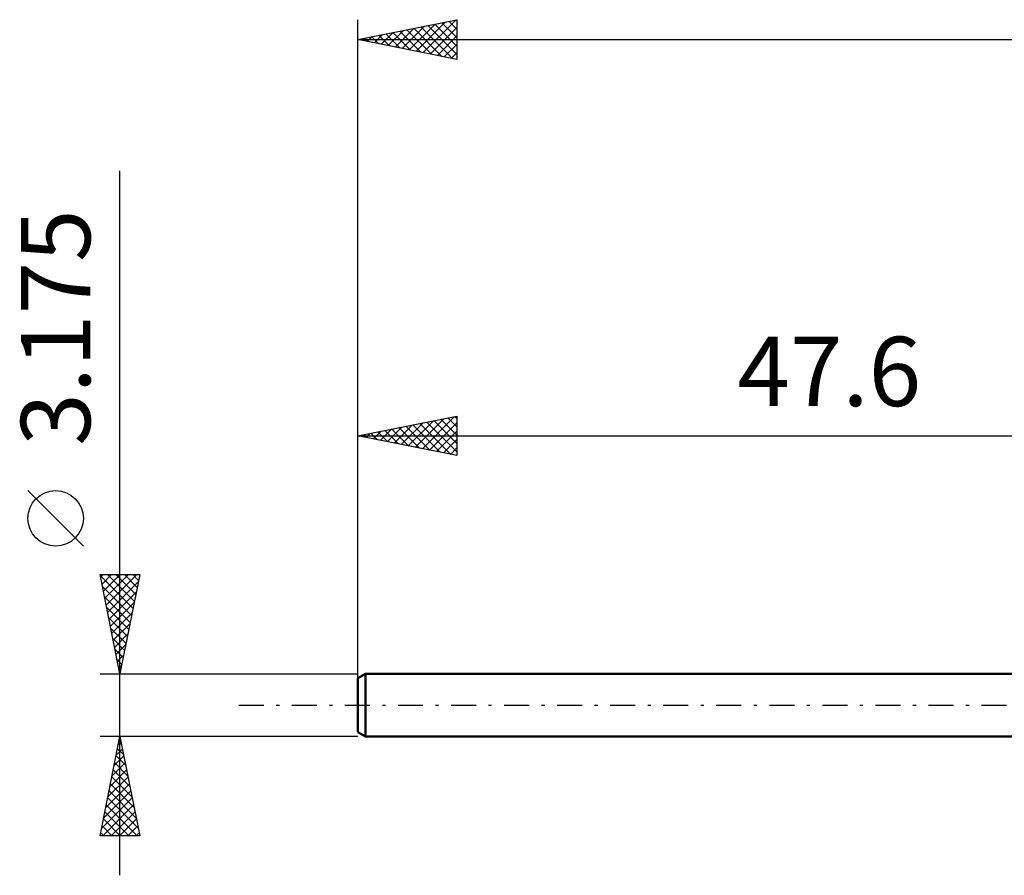
# Model space of a CAD drawing. Units: millimetres. Extents: x -65 to 42, y -15 to 39.
# Drawn here: x -65 to -15, y -9 to 35 of the extents above; entities that cross this region are included whole.
import ezdxf
from ezdxf.enums import TextEntityAlignment as Align

# ---------------------------------------------------------------- set-up
doc = ezdxf.new("R2010")
doc.units = ezdxf.units.MM
doc.header["$LTSCALE"] = 3.15
doc.linetypes.add('LONGDASH_DASH', pattern=[0.85, 0.4, -0.2, 0.05, -0.2])
for name, color, linetype in [('SK1', 4, 'CONTINUOUS'), ('SK2', 7, 'CONTINUOUS'), ('SK4', 2, 'LONGDASH_DASH')]:
    doc.layers.add(name, color=color, linetype=linetype)
doc.styles.get("Standard").update_dxf_attribs({"font": 'Monospac821 BT'})

msp = doc.modelspace()

# ---------------------------------------------------------------- linework, layer by layer
at = {"layer": 'SK1', "color": 4, "linetype": 'CONTINUOUS', "lineweight": 50}
for p, q in [((-47.213, 1.587), (-47.61, 1.358)), ((-0.01, 1.587), (-47.213, 1.587)), ((-47.213, 1.587), (-47.213, -1.588)), ((-47.61, 1.358), (-47.61, -1.358)), ((-47.61, -1.358), (-47.213, -1.588)), ((-47.213, -1.588), (-0.01, -1.588))]:
    msp.add_line(p, q, dxfattribs=at)
at = {"layer": 'SK2', "color": 7, "linetype": 'CONTINUOUS', "lineweight": 25}
for p, q in [((-47.61, -0.413), (-47.61, 34.587)), ((-47.61, 33.587), (-42.61, 34.587)), ((-45.008, 33.067), (-43.706, 34.368)), ((-44.654, 32.996), (-43.176, 34.474)), ((-44.3, 32.926), (-42.646, 34.58)), ((-44.07, 34.295), (-42.61, 32.835)), ((-43.717, 34.366), (-42.61, 33.259)), ((-43.363, 34.437), (-42.61, 33.684)), ((-43.01, 34.508), (-42.61, 34.108)), ((-42.656, 34.578), (-42.61, 34.532)), ((-42.61, 34.587), (-42.61, 32.587)), ((-46.775, 33.421), (-46.358, 33.838)), ((-46.545, 33.8), (-46.013, 33.268)), ((-46.422, 33.35), (-45.828, 33.944)), ((-46.192, 33.871), (-45.482, 33.162)), ((-46.068, 33.279), (-45.297, 34.05)), ((-45.838, 33.942), (-44.952, 33.056)), ((-45.715, 33.208), (-44.767, 34.156)), ((-45.485, 34.013), (-44.422, 32.95)), ((-45.361, 33.138), (-44.237, 34.262)), ((-45.131, 34.083), (-43.891, 32.844)), ((-44.777, 34.154), (-43.361, 32.738)), ((-44.424, 34.225), (-42.831, 32.632)), ((-43.947, 32.855), (-42.61, 34.192)), ((-47.61, 33.587), (28.59, 33.587)), ((-42.61, 32.587), (-47.61, 33.587)), ((-47.606, 33.588), (-47.604, 33.586)), ((-47.482, 33.562), (-47.419, 33.626)), ((-47.252, 33.659), (-47.073, 33.48)), ((-47.129, 33.491), (-46.888, 33.732)), ((-46.899, 33.73), (-46.543, 33.374)), ((-43.593, 32.784), (-42.61, 33.768)), ((-43.24, 32.713), (-42.61, 33.343)), ((-42.886, 32.643), (-42.61, 32.919)), ((-59.61, -8.588), (-59.61, 26.962)), ((-47.61, 1.587), (-47.61, 14.588)), ((-47.61, 13.588), (-42.61, 14.588)), ((-44.704, 13.006), (-43.251, 14.459)), ((-44.35, 12.936), (-42.72, 14.565)), ((-43.413, 14.427), (-42.61, 13.624)), ((-43.059, 14.498), (-42.61, 14.048)), ((-42.706, 14.568), (-42.61, 14.473)), ((-42.61, 14.588), (-42.61, 12.588)), ((-46.471, 13.36), (-45.902, 13.929)), ((-46.118, 13.289), (-45.372, 14.035)), ((-45.888, 13.932), (-45.027, 13.071)), ((-45.764, 13.218), (-44.842, 14.141)), ((-45.534, 14.003), (-44.496, 12.965)), ((-45.411, 13.148), (-44.311, 14.247)), ((-45.181, 14.073), (-43.966, 12.859)), ((-45.057, 13.077), (-43.781, 14.353)), ((-44.827, 14.144), (-43.436, 12.753)), ((-44.474, 14.215), (-42.905, 12.647)), ((-44.12, 14.286), (-42.61, 12.776)), ((-43.997, 12.865), (-42.61, 14.251)), ((-43.766, 14.356), (-42.61, 13.2)), ((-47.61, 13.588), (-0.01, 13.588)), ((-42.61, 12.588), (-47.61, 13.588)), ((-47.532, 13.572), (-47.493, 13.611)), ((-47.302, 13.649), (-47.148, 13.495)), ((-47.179, 13.501), (-46.963, 13.717)), ((-46.948, 13.72), (-46.618, 13.389)), ((-46.825, 13.43), (-46.432, 13.823)), ((-46.595, 13.791), (-46.087, 13.283)), ((-46.241, 13.861), (-45.557, 13.177)), ((-43.643, 12.794), (-42.61, 13.827)), ((-43.289, 12.723), (-42.61, 13.403)), ((-42.936, 12.653), (-42.61, 12.979)), ((-61.46, 8.025), (-64.26, 10.825)), ((-59.61, 1.587), (-60.61, 6.587)), ((-60.61, 6.587), (-58.61, 6.587)), ((-60.597, 6.521), (-58.952, 4.877)), ((-60.584, 6.459), (-60.456, 6.587)), ((-60.514, 6.106), (-60.032, 6.587)), ((-60.443, 5.752), (-59.608, 6.587)), ((-60.372, 5.399), (-59.183, 6.587)), ((-60.302, 5.045), (-58.759, 6.587)), ((-60.239, 6.587), (-58.881, 5.23)), ((-59.815, 6.587), (-58.811, 5.584)), ((-58.61, 6.587), (-59.61, 1.587)), ((-59.39, 6.587), (-58.74, 5.937)), ((-58.966, 6.587), (-58.669, 6.291)), ((-60.491, 5.991), (-59.023, 4.523)), ((-60.231, 4.692), (-58.679, 6.244)), ((-60.16, 4.338), (-58.785, 5.713)), ((-60.385, 5.46), (-59.094, 4.169)), ((-60.089, 3.984), (-58.891, 5.183)), ((-60.279, 4.93), (-59.164, 3.816)), ((-60.019, 3.631), (-58.997, 4.653)), ((-60.172, 4.4), (-59.235, 3.462)), ((-59.948, 3.277), (-59.103, 4.122)), ((-60.066, 3.869), (-59.306, 3.109)), ((-59.877, 2.924), (-59.209, 3.592)), ((-59.96, 3.339), (-59.376, 2.755)), ((-59.807, 2.57), (-59.315, 3.062)), ((-59.854, 2.809), (-59.447, 2.402)), ((-59.736, 2.217), (-59.421, 2.531)), ((-59.748, 2.278), (-59.518, 2.048)), ((-59.665, 1.863), (-59.527, 2.001)), ((-60.61, 1.587), (-47.61, 1.587)), ((-59.642, 1.748), (-59.589, 1.695)), ((-60.61, -6.588), (-59.61, -1.588)), ((-59.61, -1.588), (-60.61, -1.588)), ((-59.688, -1.978), (-59.558, -1.848)), ((-59.663, -1.853), (-59.53, -1.986)), ((-59.61, -1.588), (-58.61, -6.588)), ((-47.61, -1.588), (-59.61, -1.588)), ((-59.794, -2.509), (-59.487, -2.202)), ((-59.734, -2.207), (-59.424, -2.516)), ((-60.006, -3.569), (-59.346, -2.909)), ((-59.9, -3.039), (-59.416, -2.555)), ((-59.875, -2.914), (-59.212, -3.577)), ((-59.805, -2.56), (-59.318, -3.046)), ((-60.112, -4.1), (-59.275, -3.262)), ((-59.946, -3.267), (-59.106, -4.107)), ((-60.325, -5.16), (-59.134, -3.969)), ((-60.218, -4.63), (-59.204, -3.616)), ((-60.087, -3.974), (-58.894, -5.168)), ((-60.017, -3.621), (-59, -4.637)), ((-60.431, -5.691), (-59.063, -4.323)), ((-60.158, -4.328), (-58.788, -5.698)), ((-60.537, -6.221), (-58.992, -4.676)), ((-60.229, -4.681), (-58.682, -6.228)), ((-60.479, -6.588), (-58.922, -5.03)), ((-60.37, -5.389), (-59.171, -6.588)), ((-60.3, -5.035), (-58.747, -6.588)), ((-60.055, -6.588), (-58.851, -5.384)), ((-60.441, -5.742), (-59.596, -6.588)), ((-59.631, -6.588), (-58.78, -5.737)), ((-60.582, -6.449), (-60.444, -6.588)), ((-60.512, -6.096), (-60.02, -6.588)), ((-59.206, -6.588), (-58.709, -6.091)), ((-58.782, -6.588), (-58.639, -6.444)), ((-58.61, -6.588), (-60.61, -6.588))]:
    msp.add_line(p, q, dxfattribs=at)
msp.add_circle((-62.86, 9.425), 1.4, dxfattribs=at)
at = {"layer": 'SK4', "color": 2, "linetype": 'LONGDASH_DASH', "lineweight": 25}
msp.add_line((-53.61, 0), (34.59, 0), dxfattribs=at)

# ---------------------------------------------------------------- texts
at = {"layer": 'SK2', "color": 7, "linetype": 'CONTINUOUS', "lineweight": 25}
msp.add_text('3.175', height=3.5, rotation=90, dxfattribs=at).set_placement((-61.11, 19.05), align=Align.CENTER)
msp.add_text('47.6', height=3.5, dxfattribs=at).set_placement((-23.81, 15.088), align=Align.CENTER)

doc.saveas('drawing.dxf')
